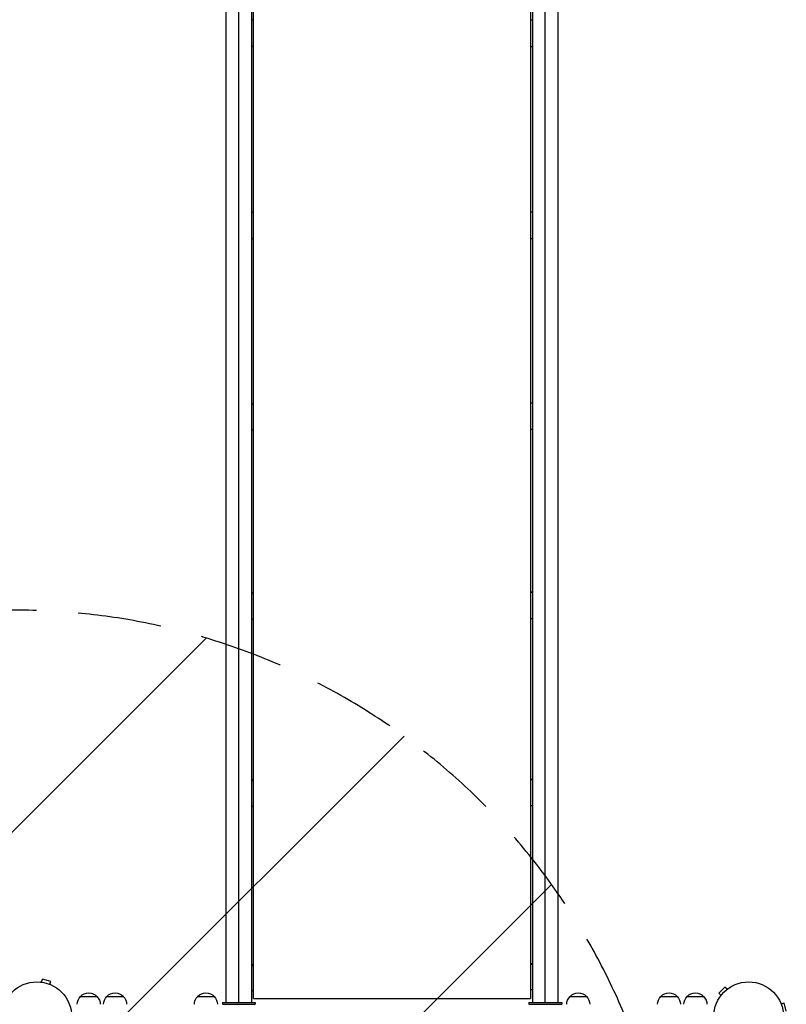
# Model space of a CAD drawing. Units: millimetres. Extents: x -4453 to 5410, y -4163 to 3560.
# Drawn here: x -1106 to 57, y -1828 to -333 of the extents above; entities that cross this region are included whole.
import ezdxf

# ---------------------------------------------------------------- set-up
doc = ezdxf.new("R2010")
doc.units = ezdxf.units.MM
doc.header["$LTSCALE"] = 20
doc.linetypes.add('HIDDEN', pattern=[9.525, 6.35, -3.175])
for name, color, linetype in [('2d', 230, 'Continuous'), ('EN-Free_Space', 10, 'HIDDEN'), ('EN-Free_Space_Hatch', 10, 'Continuous')]:
    doc.layers.add(name, color=color, linetype=linetype)

msp = doc.modelspace()

# ---------------------------------------------------------------- hatches: boundary and pattern name
at = {"layer": 'EN-Free_Space_Hatch'}
h = msp.add_hatch(dxfattribs=at)
h.set_pattern_fill('ANSI31', color=256, scale=100, angle=180, style=0)
edge = h.paths.add_edge_path()
edge.add_line((-2953, -3229.6), (-1111, -3229.6))
edge.add_arc((-1111, -2229.6), 1000, 270, 360)
edge.add_arc((-1111, -2229.6), 1000, 0, 90)
edge.add_line((-1111, -1229.6), (-2953, -1229.6))
edge.add_arc((-2953, -2229.6), 1000, 90, 180)
edge.add_arc((-2953, -2229.6), 1000, 180, 270)

# ---------------------------------------------------------------- linework, layer by layer
at = {"layer": '2d'}
for p, q in [((-773.5, -1825.1), (-773.5, -22.2)), ((-308.5, -1825.1), (-308.5, -22)), ((-751, -1819.5), (-751, -31.1)), ((-331, -31.1), (-331, -1819.5)), ((-751, -333.3), (-754.5, -333.3)), ((-331, -333.5), (-327.5, -333.5)), ((-327.5, -333.8), (-331, -333.8)), ((-754.5, -373.1), (-751, -373.1)), ((-331, -373.7), (-327.5, -373.7)), ((-754.5, -625.1), (-751, -625.1)), ((-751, -625.8), (-754.5, -625.8)), ((-331, -624.9), (-327.5, -624.9)), ((-327.5, -625.4), (-331, -625.4)), ((-754.5, -665.4), (-751, -665.4)), ((-331, -665.2), (-327.5, -665.2)), ((-754.5, -915.7), (-751, -915.7)), ((-751, -916.6), (-754.5, -916.6)), ((-331, -914.6), (-327.5, -914.6)), ((-327.5, -915.4), (-331, -915.4)), ((-754.5, -955.9), (-751, -955.9)), ((-331, -954.9), (-327.5, -954.9)), ((-754.5, -1203.1), (-751, -1203.1)), ((-751, -1204.4), (-754.5, -1204.4)), ((-331, -1201.9), (-327.5, -1201.9)), ((-327.5, -1203), (-331, -1203)), ((-754.5, -1243.2), (-751, -1243.2)), ((-331, -1242.1), (-327.5, -1242.1)), ((-754.5, -1487.4), (-751, -1487.4)), ((-751, -1488.9), (-754.5, -1488.9)), ((-331, -1486.1), (-327.5, -1486.1)), ((-327.5, -1487.4), (-331, -1487.4)), ((-754.5, -1527.1), (-751, -1527.1)), ((-331, -1526), (-327.5, -1526)), ((-754.5, -1767.8), (-751, -1767.8)), ((-751, -1769.5), (-754.5, -1769.5)), ((-331, -1766.3), (-327.5, -1766.3)), ((-327.5, -1767.8), (-331, -1767.8)), ((-1072.7, -1794.6), (-1071.4, -1790)), ((-1058.9, -1793.3), (-1071.4, -1790)), ((-1060.1, -1798), (-1058.9, -1793.3)), ((-1074.1, -1794.4), (-1074.2, -1794.4)), ((-1074.2, -1794.4), (-1074.2, -1794.4)), ((-1058.7, -1798.5), (-1058.8, -1798.5)), ((-1058.7, -1798.6), (-1058.7, -1798.5)), ((-754.5, -1807.1), (-751, -1807.1)), ((-331, -1805.8), (-327.5, -1805.8)), ((-36, -1801.9), (-45.2, -1811.1)), ((-32.6, -1805.3), (-36, -1801.9)), ((-31.4, -1804.4), (-31.4, -1804.4)), ((-31.4, -1804.4), (-31.4, -1804.4)), ((-1013.7, -1816.1), (-988.7, -1816.1)), ((-973.7, -1816.1), (-948.7, -1816.1)), ((-836, -1816.1), (-811, -1816.1)), ((-751, -1819.5), (-331, -1819.5)), ((-271, -1816.1), (-246, -1816.1)), ((-133.3, -1816.1), (-108.3, -1816.1)), ((-93.3, -1816.1), (-68.3, -1816.1)), ((-41.8, -1814.5), (-45.2, -1811.1)), ((-42.7, -1815.7), (-42.7, -1815.7)), ((-42.7, -1815.7), (-42.7, -1815.7)), ((-798.5, -1825.1), (-748.5, -1825.1)), ((-798.5, -1825.1), (-798.5, -1828.1)), ((-798.5, -1828.1), (-748.5, -1828.1)), ((-748.5, -1825.1), (-748.5, -1828.1)), ((-333.5, -1825.1), (-283.5, -1825.1)), ((-333.5, -1825.1), (-333.5, -1828.1)), ((-333.5, -1828.1), (-283.5, -1828.1)), ((-294.5, -1825.1), (-294.5, -1825.1)), ((-283.5, -1825.1), (-283.5, -1828.1)), ((48.6, -1825.8), (48.5, -1825.8)), ((48.5, -1825.8), (48.5, -1825.8)), ((49.1, -1827.2), (53.8, -1826)), ((57.1, -1838.5), (53.8, -1826))]:
    msp.add_line(p, q, dxfattribs=at)
for centre in [(-1080, -1847.1), (0, -1847.1)]:
    msp.add_circle(centre, 53, dxfattribs=at)
at = {"layer": '2d', "extrusion": (0, 0, -1)}
for centre, start, end in [((1001.7, -1828.3), 0.6413, 45.8135), ((1001.2, -1827.6), 42.6679, 137.3321), ((1000.7, -1828.3), 134.1865, 179.3587), ((961.7, -1828.3), 0.6413, 45.8135), ((961.2, -1827.6), 42.6679, 137.3321), ((960.7, -1828.3), 134.1865, 179.3587), ((824, -1828.3), 0.6413, 45.8135), ((823.5, -1827.6), 42.6679, 137.3321), ((823, -1828.3), 134.1865, 179.3587), ((259, -1828.3), 0.6413, 45.8135), ((258.5, -1827.6), 42.6679, 137.3321), ((258, -1828.3), 134.1865, 179.3587), ((121.3, -1828.3), 0.6413, 45.8135), ((120.8, -1827.6), 42.6679, 137.3321), ((120.3, -1828.3), 134.1865, 179.3587), ((81.3, -1828.3), 0.6413, 45.8135), ((80.8, -1827.6), 42.6679, 137.3321), ((80.3, -1828.3), 134.1865, 179.3587)]:
    msp.add_arc(centre, 17, start, end, dxfattribs=at)
at = {"layer": '2d'}
for points, knots in [([(-792.5, -1825.1), (-792.5, -1793.6), (-792.5, -1762), (-792.5, -1662.2), (-792.5, -1593.6), (-792.5, -1455.8), (-792.5, -1386.5), (-792.5, -1247.3), (-792.5, -1177.4), (-792.5, -1037), (-792.5, -966.6), (-792.5, -825.3), (-792.5, -754.4), (-792.5, -612.4), (-792.5, -541.2), (-792.5, -398.6), (-792.5, -327.2), (-792.5, -178), (-792.5, -100.1), (-792.5, -22.2)], [0.022846, 0.022846, 0.022846, 0.022846, 10.000378, 10.000378, 31.458577, 31.458577, 52.914799, 52.914799, 74.371021, 74.371021, 95.827243, 95.827243, 117.283465, 117.283465, 138.739687, 138.739687, 160.195909, 160.195909, 183.553929, 183.553929, 183.553929, 183.553929]), ([(-754.5, -22.2), (-754.5, -55.6), (-754.5, -88.9), (-754.5, -193.7), (-754.5, -265.2), (-754.5, -408), (-754.5, -479.4), (-754.5, -621.8), (-754.5, -692.9), (-754.5, -834.6), (-754.5, -905.4), (-754.5, -1046.3), (-754.5, -1116.6), (-754.5, -1256.5), (-754.5, -1326.2), (-754.5, -1464.9), (-754.5, -1533.9), (-754.5, -1677.2), (-754.5, -1751.4), (-754.5, -1825.1)], [0, 0, 0, 0, 10.000378, 10.000378, 31.458577, 31.458577, 52.914799, 52.914799, 74.371021, 74.371021, 95.827243, 95.827243, 117.283465, 117.283465, 138.739687, 138.739687, 160.195909, 160.195909, 183.531082, 183.531082, 183.531082, 183.531082]), ([(-327.5, -1825.1), (-327.5, -1793.5), (-327.5, -1761.8), (-327.5, -1661.9), (-327.5, -1593.4), (-327.5, -1455.5), (-327.5, -1386.3), (-327.5, -1247.1), (-327.5, -1177.1), (-327.5, -1036.8), (-327.5, -966.4), (-327.5, -825.1), (-327.5, -754.2), (-327.5, -612.2), (-327.5, -541), (-327.5, -398.4), (-327.5, -327), (-327.5, -177.7), (-327.5, -99.9), (-327.5, -22)], [0, 0, 0, 0, 10.000378, 10.000378, 31.458577, 31.458577, 52.914799, 52.914799, 74.371021, 74.371021, 95.827243, 95.827243, 117.283465, 117.283465, 138.739687, 138.739687, 160.195909, 160.195909, 183.553929, 183.553929, 183.553929, 183.553929]), ([(-289.5, -22), (-289.5, -55.3), (-289.5, -88.7), (-289.5, -193.5), (-289.5, -265), (-289.5, -407.8), (-289.5, -479.2), (-289.5, -621.6), (-289.5, -692.7), (-289.5, -834.4), (-289.5, -905.2), (-289.5, -1046.1), (-289.5, -1116.4), (-289.5, -1256.3), (-289.5, -1326), (-289.5, -1464.7), (-289.5, -1533.7), (-289.5, -1677.1), (-289.5, -1751.3), (-289.5, -1825.1)], [0, 0, 0, 0, 10.000378, 10.000378, 31.458577, 31.458577, 52.914799, 52.914799, 74.371021, 74.371021, 95.827243, 95.827243, 117.283465, 117.283465, 138.739687, 138.739687, 160.195909, 160.195909, 183.553929, 183.553929, 183.553929, 183.553929])]:
    msp.add_open_spline(points, degree=3, knots=knots, dxfattribs=at)
at = {"layer": 'EN-Free_Space', "flags": 128}
msp.add_lwpolyline([(-2953, -3229.6), (-1111, -3229.6, 0.414214), (-111, -2229.6, 0.414214), (-1111, -1229.6), (-2953, -1229.6, 0.414214), (-3953, -2229.6, 0.414214), (-2953, -3229.6)], format="xyb", close=True, dxfattribs=at)

doc.saveas('drawing.dxf')
